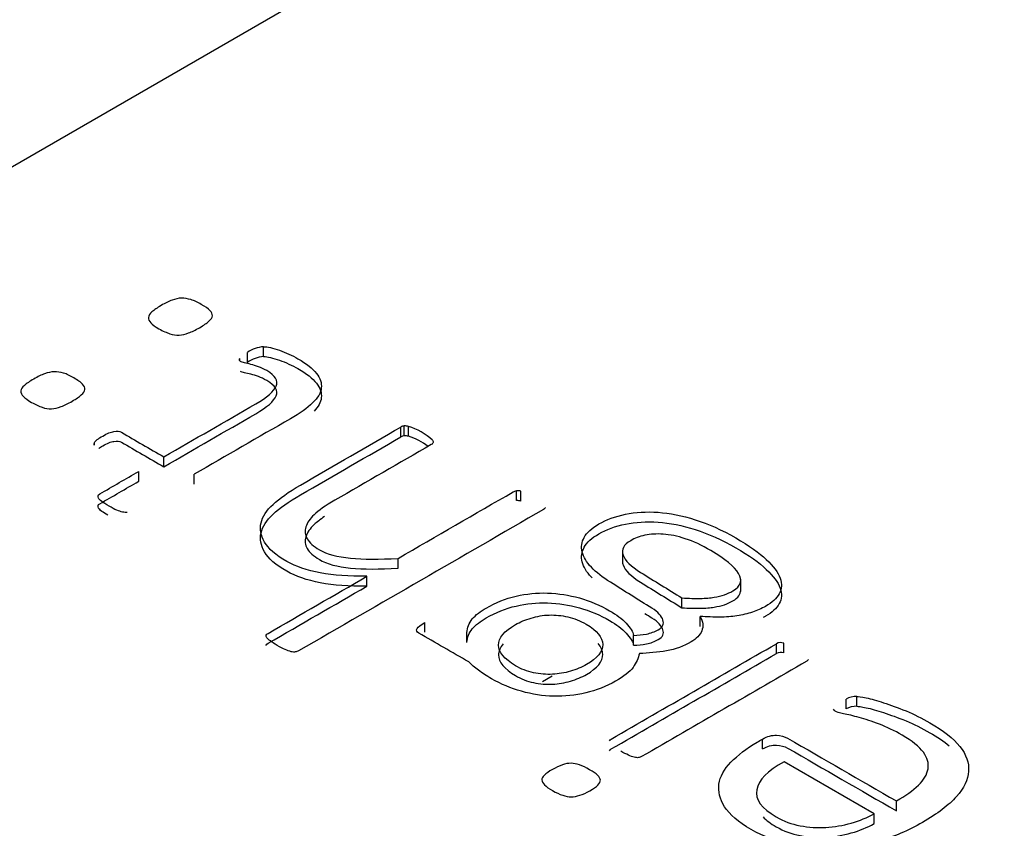
# Model space of a CAD drawing. Units: millimetres. Extents: x 13 to 415, y -156 to 292.
# Drawn here: x 364 to 364, y 77 to 77 of the extents above; entities that cross this region are included whole.
import ezdxf

# ---------------------------------------------------------------- set-up
doc = ezdxf.new("R2010")
doc.units = ezdxf.units.MM
for name, color, linetype in [('Default', 7, 'Continuous'), ('IB1B99', 7, 'Continuous'), ('IW12C14', 7, 'Continuous'), ('X-00321-1', 7, 'Continuous')]:
    doc.layers.add(name, color=color, linetype=linetype)

# ---------------------------------------------------------------- blocks, each defined once
blk = doc.blocks.new('SE5')
at = {"layer": 'IB1B99', "color": 7, "linetype": 'Continuous'}
blk.add_line((363.6450007113, 77.0243716307), (363.6434297836, 77.0234646552), dxfattribs=at)
at = {"layer": 'IW12C14', "color": 7, "linetype": 'Continuous'}
blk.add_ellipse((356.3411732318, 72.4091303331), major_axis=(8.120000000000001, 2.403703357979456e-15), ratio=0.5773502692, start_param=2.417206277555963, end_param=8.578368010008301, dxfattribs=at)
at = {"layer": 'X-00321-1', "color": 7, "linetype": 'Continuous'}
for p, q in [((363.6017173768, 77.1349962136), (363.4999222846, 77.0762247897)), ((363.5946659164, 77.0762229642), (363.5946659164, 77.0778559574)), ((363.5973249531, 77.077178197), (363.5973249531, 77.0788111901)), ((363.5933954878, 77.0764937954), (363.5933954878, 77.0768836669)), ((363.6200153991, 77.0639072846), (363.6200153991, 77.0655402777)), ((363.6205767512, 77.0640949196), (363.6205767512, 77.0657279127)), ((363.6212562828, 77.0640096309), (363.6212562828, 77.0656426241)), ((363.5693283085, 77.0628972702), (363.5693283085, 77.0625324169)), ((363.5808684707, 77.0589776012), (363.5808684707, 77.0606105943)), ((363.5767026467, 77.0565724615), (363.5767026467, 77.0582054547)), ((363.5858615506, 77.0560948451), (363.5858615506, 77.0577278383)), ((363.639130918, 77.0533826664), (363.639130918, 77.0550156596)), ((363.6398104496, 77.0532973778), (363.6398104496, 77.0549303709)), ((363.6566031695, 77.0451698886), (363.6566031695, 77.0431286472)), ((363.6195426814, 77.0422098545), (363.6195426814, 77.0438428477)), ((363.6144018773, 77.0392418099), (363.6144018773, 77.040874803)), ((363.6761419931, 77.0383768292), (363.6761419931, 77.0404180707)), ((363.6664303609, 77.0356767447), (363.6664303609, 77.0373097379)), ((363.6694439358, 77.0326063537), (363.6694439358, 77.0342393468)), ((363.6239744092, 77.0316340632), (363.6239744092, 77.0332670563)), ((363.6309174493, 77.0299453481), (363.6309174493, 77.0315783413)), ((363.6584237061, 77.0294847894), (363.6584237061, 77.0311177826)), ((363.6820300425, 77.0281031135), (363.6820300425, 77.0297361066)), ((363.6832709263, 77.0282054598), (363.6832709263, 77.029838453)), ((363.6935525347, 77.0189601713), (363.6935525347, 77.0205931644)), ((363.6953252258, 77.0194036722), (363.6953252258, 77.0210366654)), ((363.6797255441, 77.0123417728), (363.6797255441, 77.013974766)), ((363.6981910764, 77.0016420286), (363.6833004712, 77.0102391235)), ((363.701854638, 77.0021241937), (363.701854638, 77.0037571869)), ((363.6981910764, 77.0000090354), (363.6981910764, 77.0016420286))]:
    blk.add_line(p, q, dxfattribs=at)
for centre, radius, start, end in [((363.597770146, 77.0733933933), 0.0054360573386492, 94.6975729598, 124.8230803626), ((363.5935430019, 77.0766800418), 0.0002514430205491, 125.9210620131, 200.0867618695), ((363.5956225979, 77.078546131), 0.003028979511285, 220.1348327152, 225.8729911723), ((363.597770146, 77.0717604001), 0.0054360573386379, 94.6975729598, 124.8230803627), ((363.6208512241, 77.0639732428), 0.0017760072624842, 98.8904015798, 118.0745666536), ((363.6206038826, 77.0631943739), 0.0025336840767347, 75.0787745548, 90.6135490689), ((363.6181952252, 77.0557692456), 0.010337005220907, 47.22507912, 72.7749208799), ((363.6208512241, 77.0623402497), 0.0017760072624842, 98.8904015798, 118.0745666533), ((363.6206038826, 77.0615613808), 0.0025336840767347, 75.0787745547, 90.6135490689), ((363.6181952252, 77.0541362524), 0.010337005220907, 52.3472911365, 72.7749208799), ((363.6392165488, 77.0529482109), 0.0020692212941253, 73.3205714676, 92.371752159), ((363.6392165488, 77.0513152177), 0.002069221294107, 73.3205714673, 92.371752159), ((363.6827694214, 77.0283452457), 0.0015751746333591, 71.4349862487, 117.9950216577), ((363.6827694214, 77.0267122526), 0.0015751746333704, 71.4349862489, 117.9950216574), ((363.6952898168, 77.017413687), 0.0036231513314675, 89.4400409173, 118.6524101433), ((363.6952898168, 77.0157806939), 0.0036231513314675, 89.4400409173, 118.6524101433)]:
    blk.add_arc(centre, radius, start, end, dxfattribs=at)
for points, knots in [([(363.5803957530984, 77.08561722361142), (363.5810752846848, 77.08600955135573), (363.5816661817165, 77.08631659045999), (363.5822275338965, 77.08650422546813), (363.5827795690279, 77.0866887462023), (363.5832616037019, 77.0868283223004), (363.5837934110303, 77.0868283223004), (363.5842956735072, 77.0868283223004), (363.5848274808357, 77.08674303366033), (363.5853297433125, 77.08658951410821), (363.5858672999094, 77.08642520669567), (363.5864229028211, 77.08616307090786), (363.5876933314391, 77.08542958860326), (363.5886387666897, 77.08474727948271), (363.5888751255023, 77.08420143218628), (363.5888751255023, 77.08389439308202), (363.5888751255023, 77.08360441170578), (363.5886387666897, 77.08331443032955), (363.5882842284707, 77.0830073912253), (363.58792514489, 77.08269641572228), (363.5874274277749, 77.08234213983278), (363.5860979094537, 77.08157454207213), (363.5855070124221, 77.0812675029679), (363.5849456602419, 77.08107986795974), (363.5843586861782, 77.0808836686981), (363.5838820455851, 77.08073871339947), (363.5833797831082, 77.08072165567145), (363.582849809598, 77.08070365682741), (363.5819025405291, 77.08085811749557), (363.5807207464658, 77.081403964792), (363.5800412148795, 77.0817621770803), (363.5793953095984, 77.08210266339968), (363.5790071450741, 77.08246154392887), (363.5787116965582, 77.08276858303311), (363.5784357587935, 77.0830553459701), (363.5782685237846, 77.08336560351358), (363.5782980686361, 77.08365558488983), (363.5783292435485, 77.08396156523854), (363.5785048825972, 77.08425260537031), (363.5788889656678, 77.08457670220258), (363.5792542069273, 77.08488489994495), (363.5797457663637, 77.08524195359512), (363.5803957530984, 77.08561722361142)], [0, 0, 0, 0, 0.0756733178317902, 0.0756733178317902, 0.0756733178317902, 0.1288238683787521, 0.1288238683787521, 0.1288238683787521, 0.1795426791769817, 0.1795426791769817, 0.1795426791769817, 0.2415721058098608, 0.2415721058098608, 0.306555314663352, 0.3715385235168501, 0.3715385235168501, 0.3715385235168501, 0.4242563858215317, 0.4242563858215317, 0.4242563858215317, 0.5008971479296501, 0.5008971479296501, 0.5742057029895875, 0.5742057029895875, 0.5742057029895875, 0.6278692611199157, 0.6278692611199157, 0.6278692611199157, 0.6893859303338823, 0.7509025995478421, 0.7509025995478421, 0.7509025995478421, 0.8204376693643515, 0.8204376693643515, 0.8204376693643515, 0.8713250076299252, 0.8713250076299252, 0.8713250076299252, 0.9257353695356461, 0.9257353695356461, 0.9257353695356461, 1, 1, 1, 1]), ([(363.5973249530547, 77.0788111901339), (363.5976499464221, 77.0788282478619), (363.5980340294926, 77.07877707467787), (363.5984772022663, 77.07865767058178), (363.5989333143912, 77.0785347802347), (363.5994521823686, 77.07840180466158), (363.6004567073223, 77.07802653464526), (363.6009885146508, 77.0778218419091), (363.6015203219793, 77.0775830337169), (363.6020194027029, 77.07735892141348), (363.6025248469331, 77.07710541733252), (363.6044157174343, 77.07601372273965), (363.6054497872396, 77.075212009523), (363.6060702291228, 77.07441029630635), (363.6066845836518, 77.07361644895522), (363.6069565746703, 77.07280686987305), (363.6068679401155, 77.07200515665639), (363.606777307487, 77.07118537055389), (363.6062770430839, 77.07036761476706), (363.605420242388, 77.0695317860944), (363.6045428277334, 77.06867584803354), (363.6033225579258, 77.067808955565), (363.6017566807919, 77.06690489598027), (363.5964583040749, 77.06384587675645), (363.591159927358, 77.06078685753265), (363.585861550641, 77.05772783830884)], [0, 0, 0, 0, 0.0243295742285568, 0.0243295742285568, 0.0243295742285568, 0.0607134477866545, 0.0607134477866545, 0.0970973213447563, 0.0970973213447563, 0.0970973213447563, 0.1337052877583159, 0.1337052877583159, 0.243529186999001, 0.243529186999001, 0.243529186999001, 0.3306772524170483, 0.3306772524170483, 0.3306772524170483, 0.4235381218694432, 0.4235381218694432, 0.4235381218694432, 0.5426752324784226, 0.5426752324784226, 0.5426752324784226, 1, 1, 1, 1]), ([(363.5808684707237, 77.06061059434317), (363.5859206403442, 77.06352746583353), (363.5909728099647, 77.06644433732389), (363.5960249795851, 77.06936120881426), (363.5979158500863, 77.07045290340714), (363.5990385544464, 77.07144225163194), (363.599422637517, 77.07231219576065), (363.5998014515779, 77.07317020563777), (363.5993044581107, 77.07401796856203), (363.5973840427578, 77.07512672088293), (363.5969408699841, 77.0753484713471), (363.5960545244367, 77.07565551045136), (363.5956408965145, 77.07579197227545), (363.5952272685924, 77.07589431864355), (363.5948279037021, 77.07599313582652), (363.5944886473029, 77.07608195365171), (363.5938977502713, 77.07621841547581), (363.5936909363102, 77.07630370411587), (363.5935136672007, 77.07637193502794)], [0, 0, 0, 0, 0.5691015439946308, 0.5691015439946308, 0.5691015439946308, 0.7338803860003633, 0.7338803860003633, 0.7338803860003633, 0.8642309601638275, 0.8642309601638275, 0.9067944129518997, 0.9067944129518997, 0.9493578657399679, 0.9493578657399679, 0.9493578657399679, 0.9746789328699813, 0.9746789328699813, 1, 1, 1, 1]), ([(363.5973249530547, 77.07717819697204), (363.5976499464221, 77.07719525470007), (363.5980340294926, 77.07714408151602), (363.5984772022663, 77.07702467741991), (363.5989333143912, 77.07690178707286), (363.5994521823686, 77.07676881149972), (363.6004567073223, 77.07639354148343), (363.6009885146508, 77.07618884874725), (363.6015203219793, 77.07595004055506), (363.6020194027029, 77.07572592825161), (363.6025248469331, 77.07547242417067), (363.6044157174343, 77.07438072957778), (363.6054497872396, 77.07357901636114), (363.6060702291228, 77.07277730314449), (363.6066845836518, 77.07198345579336), (363.6069565746703, 77.0711738767112), (363.6068679401155, 77.07037216349454), (363.606786560946, 77.0696360763556), (363.6063749255661, 77.06890162611207), (363.6056714704553, 77.0681542598064)], [0, 0, 0, 0, 0.0243295742285568, 0.0243295742285568, 0.0243295742285568, 0.0607134477866545, 0.0607134477866545, 0.0970973213447563, 0.0970973213447563, 0.0970973213447563, 0.1337052877583159, 0.1337052877583159, 0.243529186999001, 0.243529186999001, 0.243529186999001, 0.3306772524170483, 0.3306772524170483, 0.3306772524170483, 0.4140571627442091, 0.4140571627442091, 0.4140571627442091, 0.4140571627442091]), ([(363.5593598187723, 77.07347212126558), (363.5600393503587, 77.0738644490099), (363.5606007025387, 77.07415443038613), (363.5611620547188, 77.07434206539429), (363.5617140898502, 77.07452658612844), (363.5621961245242, 77.07466616222655), (363.5627279318526, 77.07466616222655), (363.5632301943295, 77.07466616222655), (363.5637915465095, 77.07459793131449), (363.5642938089864, 77.07444441176237), (363.5648313655833, 77.07428010434982), (363.5653574236434, 77.07400091083402), (363.5666278522614, 77.07326742852942), (363.5676323772152, 77.07261923486489), (363.5678096463247, 77.07203927211242), (363.5678096463247, 77.07173223300818), (363.5678096463247, 77.07144225163194), (363.567573287512, 77.07115227025571), (363.567218749293, 77.07084523115145), (363.5668596657123, 77.07053425564844), (363.5663914934487, 77.07019703748693), (363.5650619751275, 77.0694294397263), (363.5644415332443, 77.06910534289405), (363.5638801810643, 77.0689177078859), (363.5633281459329, 77.06873318715174), (363.5628165664074, 77.06857655332563), (363.5623143039305, 77.0685594955976), (363.5617843304204, 77.06854149675355), (363.5612802341251, 77.06861066878164), (363.5607779716482, 77.06879830378979), (363.5602683589888, 77.06898868467613), (363.5596552672881, 77.06924180471816), (363.5583848386701, 77.06997528702276), (363.5579416658964, 77.07029938385502), (363.5576462173806, 77.07060642295926), (363.5573758541161, 77.07088739270561), (363.5572030446069, 77.07120344343974), (363.5572325894584, 77.07149342481598), (363.5572637643708, 77.0717994051647), (363.5574689482711, 77.07210750302448), (363.5578234864901, 77.07241454212874), (363.5581825700708, 77.07272551763175), (363.5587098320376, 77.07309685124928), (363.5593598187723, 77.07347212126558)], [0, 0, 0, 0, 0.0743160210172591, 0.0743160210172591, 0.0743160210172591, 0.127433857299833, 0.127433857299833, 0.127433857299833, 0.1787929788098675, 0.1787929788098675, 0.1787929788098675, 0.2409119311486375, 0.2409119311486375, 0.3059889288368717, 0.3710659265251126, 0.3710659265251126, 0.3710659265251126, 0.4237513408858377, 0.4237513408858377, 0.4237513408858377, 0.5003448460248378, 0.5003448460248378, 0.5736081987664907, 0.5736081987664907, 0.5736081987664907, 0.6272229363306445, 0.6272229363306445, 0.6272229363306445, 0.6783183041861975, 0.6783183041861975, 0.6783183041861975, 0.7504483107859451, 0.7504483107859451, 0.8192996807220687, 0.8192996807220687, 0.8192996807220687, 0.8701463129713735, 0.8701463129713735, 0.8701463129713735, 0.9244579595279819, 0.9244579595279819, 0.9244579595279819, 1, 1, 1, 1]), ([(363.5808684707237, 77.05897760118131), (363.5859206403442, 77.06189447267167), (363.5909728099647, 77.06481134416204), (363.5960249795851, 77.0677282156524), (363.5979158500863, 77.06881991024528), (363.5990385544464, 77.06980925847009), (363.599422637517, 77.07067920259878), (363.5998014515779, 77.0715372124759), (363.5993044581107, 77.07238497540017), (363.5973840427578, 77.07349372772107), (363.5969408699841, 77.07371547818524), (363.5960545244367, 77.07402251728949), (363.5956408965145, 77.0741589791136), (363.5952272685924, 77.07426132548169), (363.5948279037021, 77.07436014266466), (363.5944886473029, 77.07444896048985), (363.5938977502713, 77.07458542231394), (363.5936909363102, 77.07467071095401), (363.5935136672007, 77.07473894186607)], [0, 0, 0, 0, 0.5691015439946308, 0.5691015439946308, 0.5691015439946308, 0.7338803860003633, 0.7338803860003633, 0.7338803860003633, 0.8642309601638275, 0.8642309601638275, 0.9067944129518997, 0.9067944129518997, 0.9493578657399679, 0.9493578657399679, 0.9493578657399679, 0.9746789328699813, 0.9746789328699813, 1, 1, 1, 1]), ([(363.5693459786069, 77.06255517533675), (363.5693164337553, 77.06267457943285), (363.5693164337553, 77.06281104125695), (363.5694937028648, 77.0631180803612), (363.5696118822711, 77.06328865764134), (363.5700845998964, 77.06362981220163), (363.5703800484122, 77.06383450493779), (363.5715027527723, 77.0644826986023), (363.5720936498039, 77.0647215067945), (363.5725959122809, 77.06480679543456), (363.5731173695021, 77.06489534351311), (363.5735413475315, 77.0648409108906), (363.5738367960473, 77.06467033361047), (363.5761806876061, 77.06331708718803), (363.5785245791649, 77.06196384076561), (363.5808684707237, 77.06061059434317)], [0, 0, 0, 0, 0.0652651955434908, 0.0652651955434908, 0.1305303910869794, 0.1305303910869794, 0.1957955866304646, 0.1957955866304646, 0.3213055780602528, 0.3213055780602528, 0.3213055780602528, 0.4009592584010608, 0.4009592584010608, 0.4009592584010608, 1, 1, 1, 1]), ([(363.6144018772688, 77.04087480303119), (363.6114473921107, 77.04084068757517), (363.6089065348747, 77.0410112648553), (363.606690671006, 77.04143770805564), (363.6045102609593, 77.0418573281648), (363.602672571191, 77.04249528719251), (363.6011657837603, 77.04333111586519), (363.599298716888, 77.04436679481624), (363.5981226640474, 77.0454633318669), (363.5975022221642, 77.04653796873177), (363.5968699623403, 77.04763307487026), (363.5966749663199, 77.04868724246151), (363.5969113251326, 77.04971070614235), (363.5971520705171, 77.05075316423647), (363.5978272155316, 77.05177469123203), (363.5999544448454, 77.05375338768162), (363.6014612322761, 77.0548280245465), (363.6034111924805, 77.0559538345954), (363.6089459280101, 77.05914931564332), (363.6144806635397, 77.06234479669125), (363.6200153990694, 77.06554027773916)], [0, 0, 0, 0, 0.1241544604722409, 0.1241544604722409, 0.1241544604722409, 0.2271400824981069, 0.2271400824981069, 0.2271400824981069, 0.3339488275647722, 0.3339488275647722, 0.3339488275647722, 0.4225802398497458, 0.4225802398497458, 0.4225802398497458, 0.5246442357531056, 0.5246442357531056, 0.6267082316564658, 0.6267082316564658, 0.6267082316564658, 1, 1, 1, 1]), ([(363.5701081315881, 77.06200943879728), (363.5702935412917, 77.0621365528919), (363.570509332662, 77.06227615407234), (363.5715027527723, 77.06284970544044), (363.5720936498039, 77.06308851363264), (363.5725959122809, 77.06317380227271), (363.5731173695021, 77.06326235035125), (363.5735413475315, 77.06320791772873), (363.5738367960473, 77.0630373404486), (363.5761806876061, 77.06168409402616), (363.5785245791649, 77.06033084760375), (363.5808684707237, 77.05897760118131)], [0.1524989767630238, 0.1524989767630238, 0.1524989767630238, 0.1524989767630238, 0.1957955866304646, 0.1957955866304646, 0.3213055780602528, 0.3213055780602528, 0.3213055780602528, 0.4009592584010608, 0.4009592584010608, 0.4009592584010608, 1, 1, 1, 1]), ([(363.6144018772688, 77.03924180986934), (363.6114473921107, 77.0392076944133), (363.6089065348747, 77.03937827169345), (363.606690671006, 77.0398047148938), (363.6045102609593, 77.04022433500293), (363.602672571191, 77.04086229403065), (363.6011657837603, 77.04169812270332), (363.599298716888, 77.04273380165439), (363.5981226640474, 77.04383033870506), (363.5975022221642, 77.04490497556992), (363.5968699623403, 77.04600008170841), (363.5966749663199, 77.04705424929966), (363.5969113251326, 77.04807771298049), (363.5971520705171, 77.0491201710746), (363.5978272155316, 77.05014169807016), (363.5999544448454, 77.05212039451976), (363.6014612322761, 77.05319503138463), (363.6034111924805, 77.05432084143354), (363.6089459280101, 77.05751632248146), (363.6144806635397, 77.06071180352939), (363.6200153990694, 77.06390728457731)], [0, 0, 0, 0, 0.1241544604722409, 0.1241544604722409, 0.1241544604722409, 0.2271400824981069, 0.2271400824981069, 0.2271400824981069, 0.3339488275647722, 0.3339488275647722, 0.3339488275647722, 0.4225802398497458, 0.4225802398497458, 0.4225802398497458, 0.5246442357531056, 0.5246442357531056, 0.6267082316564658, 0.6267082316564658, 0.6267082316564658, 1, 1, 1, 1]), ([(363.6252152929477, 77.0633568885534), (363.625333472354, 77.06322042672927), (363.6253630172056, 77.06306690717716), (363.625333472354, 77.06298161853708), (363.6252925640981, 77.06286352657392), (363.6252152929477, 77.06274281034489), (363.6250380238382, 77.06264046397682), (363.6197199505535, 77.05957007293433), (363.6144018772688, 77.05649968189185), (363.6090838039842, 77.05342929084935), (363.6075474717019, 77.05254228899264), (363.6064247673418, 77.051757633504), (363.6056861460523, 77.05105826665545), (363.604989804906, 77.05039893294824), (363.6045338968406, 77.04971070614235), (363.6043270828795, 77.0490454547498), (363.6041142094011, 77.0483607119152), (363.6041793586216, 77.04773200969274), (363.6045338968406, 77.04708381602822), (363.6048937933198, 77.04642582598589), (363.6055975114975, 77.04585565961122), (363.6065429467482, 77.04527569685877), (363.6077728799457, 77.04452121320463), (363.6095565216095, 77.0440816558978), (363.6116837509234, 77.04387696316162), (363.6138445176363, 77.04366904328774), (363.6164404720279, 77.04365521269744), (363.619542681444, 77.0438428477056)], [0, 0, 0, 0, 0.0124504436070857, 0.0124504436070857, 0.0124504436070857, 0.0249341699227966, 0.0249341699227966, 0.0249341699227966, 0.443750967259538, 0.443750967259538, 0.443750967259538, 0.5429111432231432, 0.5429111432231432, 0.5429111432231432, 0.6127663945708197, 0.6127663945708197, 0.6127663945708197, 0.6766094150530078, 0.6766094150530078, 0.6766094150530078, 0.7462813530392981, 0.7462813530392981, 0.7462813530392981, 0.8536766670459747, 0.8536766670459747, 0.8536766670459747, 1, 1, 1, 1]), ([(363.5747822312979, 77.05143353667174), (363.5745754173369, 77.05141647894374), (363.5743390585242, 77.05141647894374), (363.5737481614926, 77.05155294076783), (363.5734527129767, 77.05165528713593), (363.5730686299062, 77.05180880668804), (363.5726906921648, 77.05195986992734), (363.5722709189135, 77.05220113443237), (363.5712959388113, 77.05276403945682), (363.5709118557407, 77.05301990537703), (363.5706164072249, 77.05322459811319), (363.5703185369999, 77.05343096865867), (363.5701436895996, 77.05363398358553), (363.5699664204901, 77.05394102268977), (363.5699664204901, 77.05407748451388), (363.5700255101933, 77.05431629270608), (363.5701141447481, 77.05440158134614), (363.5702618690059, 77.0544868699862), (363.5724087948875, 77.05572639822188), (363.5745557207691, 77.05696592645755), (363.5767026466507, 77.05820545469322)], [0, 0, 0, 0, 0.0556633419910419, 0.0556633419910419, 0.1113266839820832, 0.1113266839820832, 0.1113266839820832, 0.2110553218397835, 0.2110553218397835, 0.3170169995635957, 0.3170169995635957, 0.3170169995635957, 0.3649000632555373, 0.3649000632555373, 0.4127831269474961, 0.4127831269474961, 0.4606661906394398, 0.4606661906394398, 0.4606661906394398, 1, 1, 1, 1]), ([(363.5716127557969, 77.05094970834851), (363.5711999473081, 77.05119511989565), (363.5708743876691, 77.05141287085671), (363.5706164072249, 77.05159160495134), (363.5703185369999, 77.05179797549681), (363.5701436895996, 77.05200099042366), (363.5699664204901, 77.05230802952792), (363.5699664204901, 77.05244449135202), (363.5700255101933, 77.05268329954421), (363.570114144748, 77.05276858818429), (363.5702618690059, 77.05285387682436), (363.5724087948875, 77.05409340506003), (363.5745557207691, 77.05533293329569), (363.5767026466507, 77.05657246153137)], [0.2244931274994288, 0.2244931274994288, 0.2244931274994288, 0.2244931274994288, 0.3170169995635957, 0.3170169995635957, 0.3170169995635957, 0.3649000632555373, 0.3649000632555373, 0.4127831269474961, 0.4127831269474961, 0.4606661906394398, 0.4606661906394398, 0.4606661906394398, 1, 1, 1, 1]), ([(363.619542681444, 77.0438428477056), (363.6258849762502, 77.04750457331923), (363.6322272710564, 77.05116629893286), (363.6385695658626, 77.0548280245465), (363.6387468349721, 77.05493037091458), (363.6389241040816, 77.05499860182663), (363.6391309180427, 77.05501565955464)], [0, 0, 0, 0, 0.9760447981674103, 0.9760447981674103, 0.9760447981674103, 1, 1, 1, 1]), ([(363.6439171839989, 77.0522523076164), (363.6438580942958, 77.05214996124832), (363.643769459741, 77.05203055715222), (363.6435921906315, 77.05192821078414), (363.6300901934587, 77.04413282908183), (363.6165881962859, 77.03633744737952), (363.6030861991131, 77.0285420656772), (363.6029384748552, 77.02845677703714), (363.6027316608941, 77.0284056038531), (363.6023771226751, 77.02833737294104), (363.6021407638625, 77.02837148839707), (363.6018748601982, 77.0284226615811), (363.6015735027121, 77.02848065785636), (363.601254418315, 77.02861029658926), (363.6008998800961, 77.0287808738694), (363.6005424358261, 77.02895284932397), (363.600131713955, 77.02915614388571), (363.5995999066265, 77.02942906753393)], [0, 0, 0, 0, 0.0105397607786497, 0.0105397607786497, 0.0105397607786497, 0.9325642475089644, 0.9325642475089644, 0.9325642475089644, 0.9431067637860502, 0.9431067637860502, 0.9536492800631347, 0.9536492800631347, 0.9536492800631347, 0.9723517875287516, 0.9723517875287516, 0.9723517875287516, 1, 1, 1, 1]), ([(363.6584237061255, 77.0311177826073), (363.659162327415, 77.0311348403353), (363.6598714038529, 77.03120307124736), (363.6612895567289, 77.03147599489559), (363.6619395434636, 77.03171480308778), (363.6632690617848, 77.0324824008484), (363.6635054205975, 77.03302824814484), (363.6632986066364, 77.03365938408136), (363.6630874172037, 77.03430387268224), (363.6625008956437, 77.03497282913841), (363.6614668258384, 77.03560396507491), (363.6591584397347, 77.03701286940402), (363.6569169186948, 77.03845829156256), (363.654641965123, 77.0398854548064), (363.6533391875305, 77.04070273579086), (363.6522783769965, 77.04152299669572), (363.6514806660038, 77.0423588253684), (363.6506579787563, 77.0432208237567), (363.6501806925342, 77.04406459816977), (363.6499443337216, 77.04488336911444), (363.6497039823614, 77.04571597064938), (363.6498852440184, 77.04652091100377), (363.6502988719405, 77.0473055664924), (363.6507232341513, 77.04811058501275), (363.6515397557069, 77.04884076201364), (363.6539624335367, 77.05023949571077), (363.6554396761157, 77.05078534300722), (363.6587486994928, 77.05146765212777), (363.6605509354393, 77.05158705622387), (363.6625008956437, 77.05145059439975), (363.6644182094556, 77.05131641723062), (363.6664599057556, 77.05090474710332), (363.6686462247727, 77.05022243798277), (363.6707973204477, 77.04955112140598), (363.6730188628068, 77.04855078063741), (363.6775392250988, 77.04594094825129), (363.6792232816389, 77.04476396501835), (363.6803755308506, 77.04365521269744), (363.6815434214543, 77.04253140944006), (363.6823550359066, 77.04152299669572), (363.6826504844224, 77.04056776392694), (363.6829435591244, 77.03962020608154), (363.6829754777898, 77.03877670248549), (363.6825027601644, 77.03799204699685), (363.6820423985648, 77.03722790105304), (363.6813209661012, 77.03652508238767), (363.6796073647095, 77.03553573416288), (363.6788687434199, 77.0352116373306), (363.6780710324272, 77.0349557714104), (363.6772833555351, 77.03470312392945), (363.6764165207387, 77.03447815502601), (363.6746438296437, 77.03420523137778), (363.6736983943931, 77.03413700046575), (363.6726938694393, 77.03413700046575), (363.6716893444856, 77.03413700046575), (363.6705961849771, 77.03415405819375), (363.6694439357654, 77.03423934683381)], [0, 0, 0, 0, 0.0231170598732141, 0.0231170598732141, 0.0462341197464284, 0.0462341197464284, 0.0751304445879464, 0.0751304445879464, 0.0751304445879464, 0.1138609423765521, 0.1138609423765521, 0.1138609423765521, 0.2142929279212701, 0.2142929279212701, 0.2142929279212701, 0.2674756792043078, 0.2674756792043078, 0.2674756792043078, 0.3138849296636795, 0.3138849296636795, 0.3138849296636795, 0.3562247465505819, 0.3562247465505819, 0.3562247465505819, 0.4053950455177788, 0.4053950455177788, 0.4570238594333346, 0.4570238594333346, 0.5086526733488912, 0.5086526733488912, 0.5086526733488912, 0.5738343938896032, 0.5738343938896032, 0.5738343938896032, 0.6576061622999586, 0.6576061622999586, 0.7381559396176113, 0.7381559396176113, 0.7381559396176113, 0.7963792639370697, 0.7963792639370697, 0.7963792639370697, 0.8413644303796476, 0.8413644303796476, 0.8413644303796476, 0.8848727029844291, 0.8848727029844291, 0.9114610917984619, 0.9114610917984619, 0.9114610917984619, 0.9395022275157453, 0.9395022275157453, 0.9675433632330294, 0.9675433632330294, 0.9675433632330294, 1, 1, 1, 1]), ([(363.6073767240315, 77.05073964468485), (363.6066785880276, 77.05027024059076), (363.6061170169892, 77.04983324555396), (363.6056861460523, 77.04942527349358), (363.604989804906, 77.04876593978639), (363.6045338968406, 77.04807771298049), (363.6043270828795, 77.04741246158795), (363.6041142094011, 77.04672771875335), (363.6041793586216, 77.04609901653089), (363.6045338968406, 77.04545082286636), (363.6048937933198, 77.04479283282403), (363.6055975114975, 77.04422266644936), (363.6065429467482, 77.0436427036969), (363.6077728799457, 77.04288822004277), (363.6095565216095, 77.04244866273594), (363.6116837509234, 77.04224396999977), (363.6138445176363, 77.04203605012587), (363.6164404720279, 77.04202221953558), (363.619542681444, 77.04220985454374)], [0.4850665636905539, 0.4850665636905539, 0.4850665636905539, 0.4850665636905539, 0.5429111432231432, 0.5429111432231432, 0.5429111432231432, 0.6127663945708197, 0.6127663945708197, 0.6127663945708197, 0.6766094150530078, 0.6766094150530078, 0.6766094150530078, 0.7462813530392981, 0.7462813530392981, 0.7462813530392981, 0.8536766670459747, 0.8536766670459747, 0.8536766670459747, 1, 1, 1, 1]), ([(363.651590387253, 77.04061264800491), (363.6515532778484, 77.04065034507394), (363.6515167034491, 77.04068807275428), (363.6514806660038, 77.04072583220655), (363.6506579787563, 77.04158783059485), (363.6501806925342, 77.04243160500793), (363.6499443337216, 77.04325037595258), (363.6497039823614, 77.04408297748752), (363.6498852440184, 77.0448879178419), (363.6502988719405, 77.04567257333055), (363.6507232341513, 77.04647759185089), (363.6515397557069, 77.04720776885179), (363.6539624335367, 77.04860650254892), (363.6554396761157, 77.04915234984536), (363.6587486994928, 77.04983465896592), (363.6605509354393, 77.049954063062), (363.6625008956437, 77.0498176012379), (363.6644182094556, 77.04968342406876), (363.6664599057556, 77.04927175394145), (363.6686462247727, 77.0485894448209), (363.6707973204477, 77.04791812824413), (363.6730188628068, 77.04691778747555), (363.6775392250988, 77.04430795508945), (363.6792232816389, 77.04313097185648), (363.6803755308506, 77.04202221953558), (363.6815434214543, 77.0408984162782), (363.6823550359066, 77.03989000353387), (363.6826504844224, 77.0389347707651), (363.6829435591244, 77.03798721291967), (363.6829754777898, 77.03714370932363), (363.6825027601644, 77.036359053835), (363.6820423985648, 77.03559490789118), (363.6813209661012, 77.03489208922582), (363.6801255977335, 77.03420194297698), (363.6799902021919, 77.03412797754878), (363.6798514108881, 77.03405625680068)], [0.2650730916606752, 0.2650730916606752, 0.2650730916606752, 0.2650730916606752, 0.2674756792043078, 0.2674756792043078, 0.2674756792043078, 0.3138849296636795, 0.3138849296636795, 0.3138849296636795, 0.3562247465505819, 0.3562247465505819, 0.3562247465505819, 0.4053950455177788, 0.4053950455177788, 0.4570238594333346, 0.4570238594333346, 0.5086526733488912, 0.5086526733488912, 0.5086526733488912, 0.5738343938896032, 0.5738343938896032, 0.5738343938896032, 0.6576061622999586, 0.6576061622999586, 0.7381559396176113, 0.7381559396176113, 0.7381559396176113, 0.7963792639370697, 0.7963792639370697, 0.7963792639370697, 0.8413644303796476, 0.8413644303796476, 0.8413644303796476, 0.8848727029844291, 0.8848727029844291, 0.8902622266469791, 0.8902622266469791, 0.8902622266469791, 0.8902622266469791]), ([(363.6579805333517, 77.04675971919596), (363.6567987392885, 77.04607741007541), (363.6563851113663, 77.04529275458677), (363.6567101047337, 77.04438869500203), (363.6570468555403, 77.04345192882482), (363.6580100782033, 77.04251234492051), (363.6596055001887, 77.04152299669572), (363.6618749964312, 77.04011564359462), (363.6641554073323, 77.03871415748277), (363.6664303609041, 77.03730973787631)], [0, 0, 0, 0, 0.2215919044963535, 0.2215919044963535, 0.2215919044963535, 0.5080365438216082, 0.5080365438216082, 0.5080365438216082, 1, 1, 1, 1]), ([(363.6664303609041, 77.03730973787631), (363.6675826101157, 77.03722444923623), (363.6686166799211, 77.03720739150822), (363.6703302813128, 77.03724150696425), (363.671098447454, 77.03730973787631), (363.6723984209236, 77.03751443061248), (363.6729597731036, 77.03763383470857), (363.6739642980574, 77.03800910472488), (363.6744370156827, 77.03821379746104), (363.6761506170744, 77.03920314568583), (363.6764756104418, 77.04017543618262), (363.6757960788554, 77.04131830395954), (363.6751105888414, 77.04247119289674), (363.6736097598384, 77.04374050133751), (363.6697098394296, 77.04599212143535), (363.6683212314053, 77.04665737282787), (363.6656621947629, 77.04751025922857), (363.6644508558481, 77.04776612514877), (363.663328151488, 77.04783435606083), (363.6622315922979, 77.04790099803384), (363.6612600118773, 77.04786847151686), (363.6603145766267, 77.0476637787807), (363.6594209460473, 77.04747030208486), (363.6586600649381, 77.04715204694028), (363.6579805333517, 77.04675971919596)], [0, 0, 0, 0, 0.0533003873394251, 0.0533003873394251, 0.1066007746788508, 0.1066007746788508, 0.1599011620182777, 0.1599011620182777, 0.2132015493577057, 0.2132015493577057, 0.3807170524244772, 0.3807170524244772, 0.3807170524244772, 0.5856351667569095, 0.5856351667569095, 0.7146576831884378, 0.7146576831884378, 0.8436801996199659, 0.8436801996199659, 0.8436801996199659, 0.9248146326897889, 0.9248146326897889, 0.9248146326897889, 1, 1, 1, 1]), ([(363.6566031764038, 77.04333727892893), (363.6566025963625, 77.04314911891508), (363.6566383451564, 77.0429553210946), (363.6567101047337, 77.04275570184019), (363.6570468555403, 77.04181893566296), (363.6580100782033, 77.04087935175866), (363.6596055001887, 77.03989000353387), (363.6618749964312, 77.03848265043277), (363.6641554073323, 77.03708116432092), (363.6664303609041, 77.03567674471445)], [0.1726637016354646, 0.1726637016354646, 0.1726637016354646, 0.1726637016354646, 0.2215919044963535, 0.2215919044963535, 0.2215919044963535, 0.5080365438216082, 0.5080365438216082, 0.5080365438216082, 1, 1, 1, 1]), ([(363.5995999066265, 77.02942906753393), (363.5991271890012, 77.02973610663817), (363.598713561079, 77.02997491483036), (363.5984476574148, 77.03019666529455), (363.5981860082092, 77.0304148677513), (363.5979749397895, 77.03057193531085), (363.5978863052347, 77.03072545486297), (363.5977858527393, 77.03089944368871), (363.5977385809769, 77.0310154362392), (363.59779767068, 77.0312542444314), (363.5979158500863, 77.03135659079949), (363.5980635743442, 77.03144187943956), (363.6035096753191, 77.03458618730343), (363.608955776294, 77.03773049516731), (363.6144018772688, 77.04087480303119)], [0, 0, 0, 0, 0.0645116322350769, 0.0645116322350769, 0.0645116322350769, 0.1040012719414876, 0.1040012719414876, 0.1040012719414876, 0.1286775799007943, 0.1286775799007943, 0.1533538878601011, 0.1533538878601011, 0.1533538878601011, 1, 1, 1, 1]), ([(363.5977594761299, 77.02943613718645), (363.597759874322, 77.02945817814106), (363.5977627089991, 77.02947995531856), (363.59779767068, 77.02962125126956), (363.5979158500863, 77.02972359763763), (363.5980635743442, 77.02980888627769), (363.6035096753191, 77.03295319414158), (363.608955776294, 77.03609750200546), (363.6144018772688, 77.03924180986934)], [0.1241533619639251, 0.1241533619639251, 0.1241533619639251, 0.1241533619639251, 0.1286775799007943, 0.1286775799007943, 0.1533538878601011, 0.1533538878601011, 0.1533538878601011, 1, 1, 1, 1]), ([(363.6664303609041, 77.03567674471445), (363.6675826101158, 77.03559145607439), (363.6686166799211, 77.03557439834637), (363.6703302813128, 77.0356085138024), (363.671098447454, 77.03567674471445), (363.6723984209236, 77.03588143745061), (363.6729597731036, 77.03600084154671), (363.6739642980574, 77.03637611156302), (363.6744370156827, 77.03658080429918), (363.6757164963308, 77.03731951279583), (363.676149820455, 77.03791778784459), (363.6761418860537, 77.03859931696685)], [0, 0, 0, 0, 0.0533003873394251, 0.0533003873394251, 0.1066007746788508, 0.1066007746788508, 0.1599011620182777, 0.1599011620182777, 0.2132015493577057, 0.2132015493577057, 0.3247759455870522, 0.3247759455870522, 0.3247759455870522, 0.3247759455870522]), ([(363.630917449303, 77.03157834126365), (363.6309469941546, 77.03241416993633), (363.6312424426704, 77.03316470996894), (363.6318037948504, 77.03382996136149), (363.632359181545, 77.03448814313242), (363.6331628580232, 77.03509223323451), (363.6356741704076, 77.03654214011569), (363.6372991372446, 77.03720739150822), (363.6390422834879, 77.03759971925254), (363.6407697805381, 77.03798852485252), (363.6424694862714, 77.03817968200501), (363.6442421773663, 77.03811145109296), (363.6460423216418, 77.03804216350748), (363.6477875595561, 77.03777029653268), (363.6495011609478, 77.0372926801483), (363.6512502902373, 77.03680516139914), (363.6529283637312, 77.03609863918733), (363.6556169452252, 77.03454638593807), (363.6565032907727, 77.03386407681752), (363.6579214436485, 77.0323629967523), (363.6583350715707, 77.03171480308778), (363.6584237061255, 77.0311177826073)], [0, 0, 0, 0, 0.1028524002671403, 0.1028524002671403, 0.1028524002671403, 0.1953446151652785, 0.1953446151652785, 0.3564600862781636, 0.3564600862781636, 0.3564600862781636, 0.4921616532605558, 0.4921616532605558, 0.4921616532605558, 0.6320013503428493, 0.6320013503428493, 0.6320013503428493, 0.7831945940004348, 0.7831945940004348, 0.8915972970002163, 0.8915972970002163, 1, 1, 1, 1]), ([(363.630917449303, 77.02994534810182), (363.6309469941546, 77.0307811767745), (363.6312424426704, 77.0315317168071), (363.6318037948504, 77.03219696819963), (363.632359181545, 77.03285514997057), (363.6331628580232, 77.03345924007266), (363.6356741704076, 77.03490914695382), (363.6372991372446, 77.03557439834637), (363.6390422834879, 77.03596672609069), (363.6407697805381, 77.03635553169066), (363.6424694862714, 77.03654668884316), (363.6442421773663, 77.0364784579311), (363.6460423216418, 77.03640917034562), (363.6477875595561, 77.03613730337082), (363.6495011609478, 77.03565968698643), (363.6512502902373, 77.03517216823728), (363.6529283637312, 77.03446564602547), (363.6556169452252, 77.03291339277621), (363.6565032907727, 77.03223108365566), (363.6579214436485, 77.03073000359043), (363.6583350715707, 77.03008180992592), (363.6584237061255, 77.02948478944543)], [0, 0, 0, 0, 0.1028524002671403, 0.1028524002671403, 0.1028524002671403, 0.1953446151652785, 0.1953446151652785, 0.3564600862781636, 0.3564600862781636, 0.3564600862781636, 0.4921616532605558, 0.4921616532605558, 0.4921616532605558, 0.6320013503428493, 0.6320013503428493, 0.6320013503428493, 0.7831945940004348, 0.7831945940004348, 0.8915972970002163, 0.8915972970002163, 1, 1, 1, 1]), ([(363.6389241040816, 77.03289178632072), (363.6370923232835, 77.03183420718388), (363.6361468880329, 77.03070839713497), (363.6361468880329, 77.029514356174), (363.6361468880329, 77.02833737294104), (363.6370627784319, 77.02721156289213), (363.6389241040816, 77.02610281057123), (363.639854085435, 77.0255488403489), (363.6409036091375, 77.02516463553047), (363.6429717487483, 77.02472113460212), (363.6440058185536, 77.02463584596204), (363.6460739581643, 77.02473819233013), (363.6470489382666, 77.02489171188225), (363.6489988984709, 77.02547167463472), (363.6498852440184, 77.02584694465104), (363.652455646106, 77.02733096698823), (363.653371536505, 77.02843971930912), (363.6533419916535, 77.02961670254207), (363.6533124592104, 77.03079319145195), (363.652455646106, 77.03190243809594), (363.6496193403541, 77.03353997998526), (363.6486148154003, 77.03394936545759), (363.647580745595, 77.03417111592177), (363.6465273889784, 77.03439700233434), (363.6455126059843, 77.03451227048204), (363.6445080810305, 77.03447815502601), (363.6434723811644, 77.03444298081445), (363.642499031123, 77.03427346228985), (363.6415240510208, 77.03398348091362), (363.6405844475551, 77.03370402135799), (363.6396922702227, 77.03333528724909), (363.6389241040816, 77.03289178632072)], [0, 0, 0, 0, 0.1257830576480291, 0.1257830576480291, 0.1257830576480291, 0.2524728272909932, 0.2524728272909932, 0.2524728272909932, 0.3124753654089361, 0.3124753654089361, 0.3724779035268815, 0.3724779035268815, 0.4324804416448296, 0.4324804416448296, 0.4924829797627787, 0.4924829797627787, 0.625821953358222, 0.625821953358222, 0.625821953358222, 0.7515044580158359, 0.7515044580158359, 0.820427121860335, 0.820427121860335, 0.820427121860335, 0.8798230252031011, 0.8798230252031011, 0.8798230252031011, 0.9389688435395134, 0.9389688435395134, 0.9389688435395134, 1, 1, 1, 1]), ([(363.6584237061255, 77.02948478944543), (363.659162327415, 77.02950184717345), (363.6598714038529, 77.0295700780855), (363.6612895567289, 77.02984300173372), (363.6619395434636, 77.03008180992592), (363.6632690617848, 77.03084940768653), (363.6635054205975, 77.03139525498298), (363.6632986066364, 77.0320263909195), (363.6630874172037, 77.0326708795204), (363.6625008956437, 77.03333983597656), (363.6614668258384, 77.03397097191308), (363.6610799967189, 77.03420706986057), (363.6606950452754, 77.03444419328612), (363.6603114995291, 77.03468208442212)], [0, 0, 0, 0, 0.0231170598732141, 0.0231170598732141, 0.0462341197464284, 0.0462341197464284, 0.0751304445879464, 0.0751304445879464, 0.0751304445879464, 0.1138609423765521, 0.1138609423765521, 0.1138609423765521, 0.1306908897052432, 0.1306908897052432, 0.1306908897052432, 0.1306908897052432]), ([(363.6694439357654, 77.03423934683381), (363.6699461982423, 77.0333694027051), (363.6700052879455, 77.03258474721649), (363.6694143909138, 77.03115189806333), (363.6688234938822, 77.03053781985481), (363.6667258094199, 77.02932672116584), (363.6653667462471, 77.02881498932543), (363.6638599588164, 77.02855912340523), (363.6624075564948, 77.02831249256069), (363.6609054736583, 77.02814973793289), (363.6593986862276, 77.02813268020488)], [0, 0, 0, 0, 0.2189740762461036, 0.2189740762461036, 0.4379481524922086, 0.4379481524922086, 0.7372127233618804, 0.7372127233618804, 0.7372127233618804, 1, 1, 1, 1]), ([(363.6312128978188, 77.02673394650775), (363.6284652266217, 77.02832031521304), (363.6257175554246, 77.02990668391833), (363.6229698842275, 77.03149305262359), (363.6226153460086, 77.03169774535975), (363.6224971666022, 77.03193655355194), (363.6226744357117, 77.0322435926562), (363.6228339779102, 77.03251992785003), (363.6232948775949, 77.03287472859272), (363.6239744091813, 77.03326705633704)], [0, 0, 0, 0, 0.7625192732870026, 0.7625192732870026, 0.7625192732870026, 0.8551240273139031, 0.8551240273139031, 0.8551240273139031, 1, 1, 1, 1]), ([(363.6369226804447, 77.0297085292119), (363.6364083500494, 77.02911834320768), (363.6361468880329, 77.02850928780776), (363.6361468880329, 77.02788136301214), (363.6361468880329, 77.02670437977918), (363.6370627784319, 77.02557856973027), (363.6389241040816, 77.02446981740937), (363.639854085435, 77.02391584718706), (363.6409036091375, 77.02353164236862), (363.6429717487483, 77.02308814144027), (363.6440058185536, 77.02300285280019), (363.6460739581643, 77.02310519916827), (363.6470489382666, 77.0232587187204), (363.6489988984709, 77.02383868147287), (363.6498852440184, 77.02421395148917), (363.652455646106, 77.02569797382637), (363.653371536505, 77.02680672614727), (363.6533419916535, 77.02798370938021), (363.6533266956785, 77.02859305771003), (363.6530894735699, 77.02918436764392), (363.6526098054047, 77.02975980316913)], [0.0596359962426263, 0.0596359962426263, 0.0596359962426263, 0.0596359962426263, 0.1257830576480291, 0.1257830576480291, 0.1257830576480291, 0.2524728272909932, 0.2524728272909932, 0.2524728272909932, 0.3124753654089361, 0.3124753654089361, 0.3724779035268815, 0.3724779035268815, 0.4324804416448296, 0.4324804416448296, 0.4924829797627787, 0.4924829797627787, 0.625821953358222, 0.625821953358222, 0.625821953358222, 0.6909177002499219, 0.6909177002499219, 0.6909177002499219, 0.6909177002499219]), ([(363.6544646960135, 77.01368478457718), (363.6545237857167, 77.01378713094526), (363.6546124202714, 77.01390653504137), (363.6547305996777, 77.0139747659534), (363.6638304139649, 77.01922854618167), (363.672930228252, 77.02448232640992), (363.6820300425392, 77.02973610663817)], [0, 0, 0, 0, 0.0146209504074537, 0.0146209504074537, 0.0146209504074537, 1, 1, 1, 1]), ([(363.6593986862276, 77.02813268020488), (363.6592805068213, 77.02734802471623), (363.6588964237508, 77.02658042695562), (363.6583646164223, 77.025829886923), (363.6578243378266, 77.02506739138545), (363.65682828414, 77.0243288068578), (363.653932888685, 77.02265714951244), (363.6522783769965, 77.02200895584792), (363.6505352307532, 77.0216166281036), (363.6487720883185, 77.02121979984152), (363.647019393415, 77.02101960762312), (363.6452467023201, 77.02105372307915), (363.6434435154295, 77.02108842542702), (363.6416717752787, 77.02137781991141), (363.638185482792, 77.02236716813621), (363.6365309711035, 77.02304947725676), (363.634167382977, 77.02441409549786), (363.633458306539, 77.02489171188225), (363.6322174227726, 77.025812829195), (363.6316560705925, 77.02627338785136), (363.6312128978188, 77.02673394650775)], [0, 0, 0, 0, 0.1079435327249325, 0.1079435327249325, 0.1079435327249325, 0.2419167867675382, 0.2419167867675382, 0.393364813076571, 0.393364813076571, 0.393364813076571, 0.5346879773053471, 0.5346879773053471, 0.5346879773053471, 0.6859143846811104, 0.6859143846811104, 0.8371407920568712, 0.8371407920568712, 0.9185703960284322, 0.9185703960284322, 1, 1, 1, 1]), ([(363.6544646960135, 77.01205179141532), (363.6545237857167, 77.01215413778341), (363.6546124202714, 77.01227354187951), (363.6547305996777, 77.01234177279156), (363.6638304139649, 77.01759555301982), (363.672930228252, 77.02284933324808), (363.6820300425392, 77.02810311347632)], [0, 0, 0, 0, 0.0146209504074537, 0.0146209504074537, 0.0146209504074537, 1, 1, 1, 1]), ([(363.6873481158239, 77.02714333198007), (363.6873185709723, 77.02705804334), (363.6872299364175, 77.02693863924391), (363.6870526673081, 77.02683629287583), (363.6779528530209, 77.02158251264757), (363.6688530387337, 77.01632873241931), (363.6597532244466, 77.01107495219107), (363.6596350450403, 77.01100672127902), (363.6594282310792, 77.01095554809497), (363.6590736928603, 77.01088731718292), (363.6588373340476, 77.01092143263894), (363.6585714303834, 77.01097260582299), (363.6582700728973, 77.01103060209823), (363.6579509885001, 77.01116024083113), (363.6575964502812, 77.01133081811128), (363.6572390060112, 77.01150279356584), (363.65682828414, 77.01170608812757), (363.6563260216631, 77.01196195404779)], [0, 0, 0, 0, 0.0142328553006252, 0.0142328553006252, 0.0142328553006252, 0.9052164315345517, 0.9052164315345517, 0.9052164315345517, 0.9198600976627749, 0.9198600976627749, 0.9345037637909955, 0.9345037637909955, 0.9345037637909955, 0.9613196753097484, 0.9613196753097484, 0.9613196753097484, 1, 1, 1, 1]), ([(363.6953252257509, 77.02103666535113), (363.6955615845636, 77.02103666535113), (363.6960638470405, 77.02095137671105), (363.6968911028847, 77.02078079943092), (363.6976827979574, 77.0206175546583), (363.698634249128, 77.02035435623057), (363.6997569534881, 77.01997908621428), (363.7008540359645, 77.01961238045145), (363.7020909967631, 77.01917737299763), (363.7034500599358, 77.01863152570118), (363.7047693034233, 77.01810167138285), (363.7060795517266, 77.01742042701221), (363.7095953890648, 77.01539055737857), (363.7112794456049, 77.0140771123215), (363.7134066749188, 77.01141610675134), (363.7138793925441, 77.01005148851024), (363.7137907579894, 77.00866981254111), (363.7137010711522, 77.007271733113), (363.7130521366998, 77.00588940287487), (363.7105112794638, 77.00305782002458), (363.7086499538142, 77.00164202859942), (363.7038341430064, 76.99886161893319), (363.7014114651767, 76.99783815525235), (363.6989296976438, 76.99708761521974), (363.6964722178715, 76.9963444203298), (363.6939957074297, 76.9959447474428), (363.6890912620672, 76.99577417016268), (363.6867276739406, 76.99597886289884), (363.6820595873908, 76.99703644203571), (363.6799323580769, 76.99788932843639), (363.6778937633177, 76.99903219621332), (363.6757361587024, 77.00024178275775), (363.6742892914248, 77.00152262450332), (363.673491580432, 77.00280195410436), (363.6726998955847, 77.00407161927026), (363.672368876072, 77.00532649785042), (363.6727234142909, 77.0077828106844), (363.6734029458773, 77.00899390937337), (363.6745256502375, 77.01015383487832), (363.6756539052124, 77.01131949501826), (363.6770665074735, 77.01243957043218), (363.6788391985684, 77.01346303411299), (363.6791346470842, 77.01363361139315), (363.6794300956, 77.01380418867328), (363.6797255441158, 77.0139747659534)], [0, 0, 0, 0, 0.0150208990748039, 0.0150208990748039, 0.0150208990748039, 0.0443712219298842, 0.0443712219298842, 0.0443712219298842, 0.0845959002397907, 0.0845959002397907, 0.0845959002397907, 0.128301359519789, 0.128301359519789, 0.202799301474333, 0.202799301474333, 0.2772972434288762, 0.2772972434288762, 0.2772972434288762, 0.3586427994542313, 0.3586427994542313, 0.4399883554795864, 0.4399883554795864, 0.5164919141224803, 0.5164919141224803, 0.5164919141224803, 0.5868347825086349, 0.5868347825086349, 0.6571776508947895, 0.6571776508947895, 0.7275205192809441, 0.7275205192809441, 0.7275205192809441, 0.8006299855097299, 0.8006299855097299, 0.8006299855097299, 0.8614265633836187, 0.8614265633836187, 0.9222231412575085, 0.9222231412575085, 0.9222231412575085, 0.9884662931894928, 0.9884662931894928, 0.9884662931894928, 1, 1, 1, 1]), ([(363.7018546379504, 77.00375718687313), (363.703361425381, 77.00462713100184), (363.7045727642959, 77.00549707513055), (363.705488654695, 77.00636701925926), (363.7064096876566, 77.00724184797038), (363.7069363524225, 77.00815808070071), (363.7072318009383, 77.00996619987016), (363.7069954421257, 77.01088731718292), (363.7063159105393, 77.01179137676765), (363.7056148000589, 77.01272414525472), (363.7044841297412, 77.01366772684918), (363.701529644583, 77.01537349965054), (363.700259215965, 77.01597052013102), (363.6990478770501, 77.0164310787874), (363.6978023592779, 77.0169046324598), (363.6967138337752, 77.01726690746008), (363.6947047838677, 77.01781275475652), (363.6938479831718, 77.0180345052207), (363.6931389067339, 77.01817096704481), (363.6924475572068, 77.01830401732332), (363.6919571126706, 77.01847800614905), (363.6915730296, 77.01869975661324), (363.6915139398968, 77.01880210298131), (363.6914548501937, 77.0189044493494)], [0, 0, 0, 0, 0.1639967828487217, 0.1639967828487217, 0.1639967828487217, 0.302453092716772, 0.302453092716772, 0.4409094025848244, 0.4409094025848244, 0.4409094025848244, 0.6142212494880082, 0.6142212494880082, 0.750394843483373, 0.750394843483373, 0.750394843483373, 0.8441798174808192, 0.8441798174808192, 0.9379647914782663, 0.9379647914782663, 0.9379647914782663, 0.9761403044147186, 0.9761403044147186, 1, 1, 1, 1]), ([(363.6953252257509, 77.01940367218927), (363.6955615845636, 77.01940367218927), (363.6960638470405, 77.0193183835492), (363.6968911028847, 77.01914780626906), (363.6976827979574, 77.01898456149644), (363.698634249128, 77.01872136306872), (363.6997569534881, 77.01834609305241), (363.7008540359645, 77.0179793872896), (363.7020909967631, 77.01754437983577), (363.7034500599358, 77.01699853253932), (363.7047693034233, 77.016468678221), (363.7060795517266, 77.01578743385035), (363.708625211914, 77.01431769625589), (363.7097028303217, 77.01358771710692), (363.7105966333283, 77.01284998689992)], [0, 0, 0, 0, 0.0150208990748039, 0.0150208990748039, 0.0150208990748039, 0.0443712219298842, 0.0443712219298842, 0.0443712219298842, 0.0845959002397907, 0.0845959002397907, 0.0845959002397907, 0.128301359519789, 0.128301359519789, 0.1701816835375726, 0.1701816835375726, 0.1701816835375726, 0.1701816835375726]), ([(363.6797255441158, 77.0139747659534), (363.6805232551085, 77.01443532460979), (363.6813209661012, 77.01465707507396), (363.6820595873908, 77.01460590188992), (363.6827655881817, 77.01455698872033), (363.6833891057119, 77.01441826688176), (363.6838913681888, 77.01412828550554), (363.689879124776, 77.01067125262807), (363.6958668813633, 77.00721421975061), (363.7018546379504, 77.00375718687313)], [0, 0, 0, 0, 0.088523716574331, 0.088523716574331, 0.088523716574331, 0.1566999086072452, 0.1566999086072452, 0.1566999086072452, 1, 1, 1, 1]), ([(363.6797255441158, 77.01234177279156), (363.6805232551085, 77.01280233144793), (363.6813209661012, 77.01302408191212), (363.6820595873908, 77.01297290872806), (363.6827655881817, 77.01292399555847), (363.6833891057119, 77.01278527371993), (363.6838913681888, 77.01249529234367), (363.689879124776, 77.00903825946621), (363.6958668813633, 77.00558122658875), (363.7018546379504, 77.00212419371128)], [0, 0, 0, 0, 0.088523716574331, 0.088523716574331, 0.088523716574331, 0.1566999086072452, 0.1566999086072452, 0.1566999086072452, 1, 1, 1, 1]), ([(363.645039888359, 77.00895979391736), (363.6462216824222, 77.0096421030379), (363.647226207376, 77.00998325759818), (363.6481125529235, 77.00998325759818), (363.6489693536193, 77.00998325759818), (363.6500034234247, 77.00960798758187), (363.6523374666996, 77.00826042706879), (363.6529283637312, 77.00768046431632), (363.6529579085829, 77.00718579020392), (363.6529864007675, 77.00670874105988), (363.6523965564028, 77.00611115333905), (363.6500625131279, 77.00476359282595), (363.6490284433225, 77.0044394959937), (363.6481420977751, 77.0044394959937), (363.6472852970792, 77.0044394959937), (363.6462807721254, 77.00479770828198), (363.6450694332106, 77.00546295967452), (363.6438596075236, 77.00612738002222), (363.6433262869673, 77.00674228927556), (363.6432967421156, 77.00723696338795), (363.643268249931, 77.00771401253198), (363.6438876391473, 77.00829454252481), (363.645039888359, 77.00895979391736)], [0, 0, 0, 0, 0.1258832007409063, 0.1258832007409063, 0.1258832007409063, 0.2527466371232249, 0.2527466371232249, 0.3764384875959869, 0.3764384875959869, 0.3764384875959869, 0.4995717868379073, 0.4995717868379073, 0.6258623501629537, 0.6258623501629537, 0.6258623501629537, 0.7514438441746607, 0.7514438441746607, 0.7514438441746607, 0.8772784530510891, 0.8772784530510891, 0.8772784530510891, 1, 1, 1, 1]), ([(363.6833004711572, 77.01023912351839), (363.6805823448116, 77.00873804345318), (363.679075557381, 77.00721990565995), (363.6787801088652, 77.00561647922665), (363.6784880988728, 77.00403171397834), (363.6795778198579, 77.00252903045615), (363.683241381454, 77.00041387218242), (363.6845708997752, 76.99991919807003), (363.6859595077995, 76.99966333214984), (363.6873834871047, 76.9994009486918), (363.6887958135513, 76.99928806213352), (363.6901844215757, 76.99937335077358), (363.6916053517206, 76.9994606246461), (363.6930207273275, 76.99971450533387), (363.6944093353518, 77.00010683307819), (363.6957857715016, 77.00049572186492), (363.6970388271426, 77.00101089266292), (363.6981910763543, 77.00164202859942)], [0, 0, 0, 0, 0.2593058999058928, 0.2593058999058928, 0.2593058999058928, 0.5051405433422139, 0.5051405433422139, 0.6310558485169153, 0.6310558485169153, 0.6310558485169153, 0.7493980925742666, 0.7493980925742666, 0.7493980925742666, 0.871845507130851, 0.871845507130851, 0.871845507130851, 1, 1, 1, 1]), ([(363.679836213205, 77.00111741788565), (363.6803675987343, 77.00056346823521), (363.6810898902214, 77.0000230430629), (363.683241381454, 76.99878087902059), (363.6845708997752, 76.99828620490817), (363.6859595077995, 76.99803033898797), (363.6873834871047, 76.99776795552994), (363.6887958135513, 76.99765506897165), (363.6901844215757, 76.99774035761175), (363.6916053517206, 76.99782763148424), (363.6930207273275, 76.998081512172), (363.6944093353518, 76.99847383991633), (363.6957857715016, 76.99886272870307), (363.6970388271426, 76.99937789950107), (363.6981910763543, 77.00000903543757)], [0.4127391274291961, 0.4127391274291961, 0.4127391274291961, 0.4127391274291961, 0.5051405433422139, 0.5051405433422139, 0.6310558485169153, 0.6310558485169153, 0.6310558485169153, 0.7493980925742666, 0.7493980925742666, 0.7493980925742666, 0.871845507130851, 0.871845507130851, 0.871845507130851, 1, 1, 1, 1])]:
    blk.add_open_spline(points, degree=3, knots=knots, dxfattribs=at)

msp = doc.modelspace()

# ---------------------------------------------------------------- block references
at = {"layer": 'Default'}
msp.add_blockref('SE5', (0, 0), dxfattribs=at)

doc.saveas('drawing.dxf')
